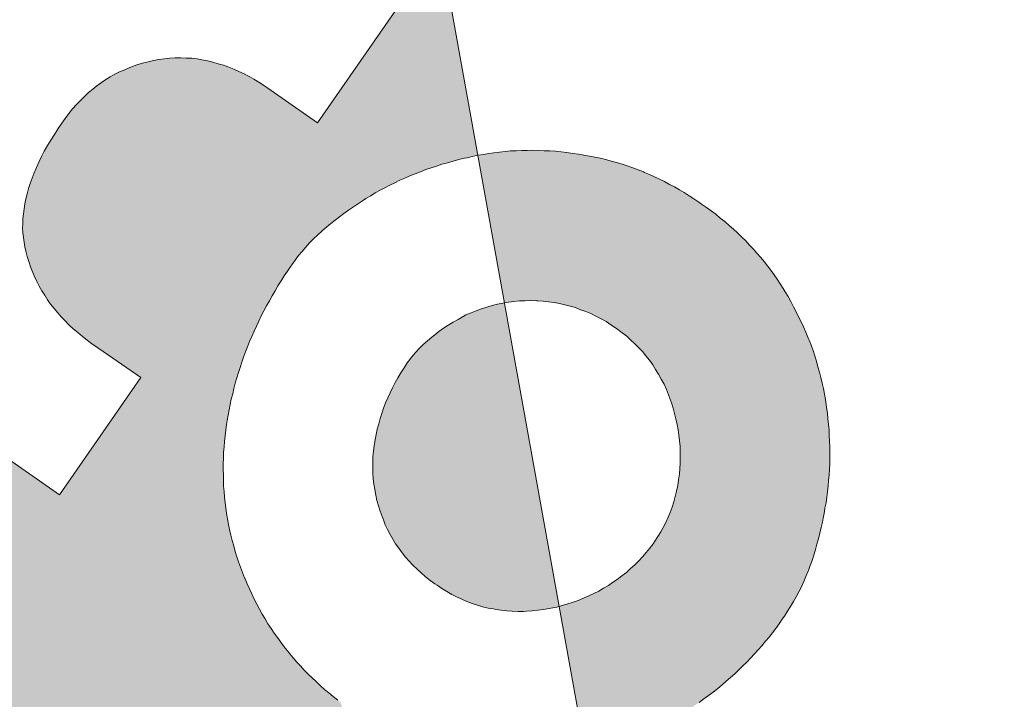
# Model space of a CAD drawing. Units: millimetres. Extents: x -3622844 to 563550, y -2177968 to 2340315.
# Drawn here: x -1239238 to -1239235, y 736100 to 736102 of the extents above; entities that cross this region are included whole.
import ezdxf
from ezdxf.enums import TextEntityAlignment as Align

# ---------------------------------------------------------------- set-up
doc = ezdxf.new("R2010")
doc.units = ezdxf.units.MM
doc.header["$MEASUREMENT"] = 0
doc.layers.add('text', color=4, linetype='Continuous', lineweight=5)
doc.styles.add('avanH', font='VHAVAN_2.TTF')

# ---------------------------------------------------------------- blocks, each defined once
blk = doc.blocks.new('*U31')
at = {"linetype": 'Continuous'}
for points in [[(0, 2000), (1372.67, 591.84), (1446.23, 553.77)], [(1372.67, 591.84), (1372.67, 522.06), (1446.23, 553.77)], [(1446.23, 553.77), (1372.67, 522.06), (1444.36, 551.77)], [(1444.36, 551.77), (1372.67, 522.06), (1442.57, 549.85)], [(1442.57, 549.85), (1372.67, 522.06), (1440.95, 548.22)], [(1440.95, 548.22), (1372.67, 522.06), (1437.96, 544.6)], [(1437.96, 544.6), (1372.67, 522.06), (1436.04, 542.29)], [(1436.04, 542.29), (1372.67, 522.06), (1433.49, 539.2)], [(1433.49, 539.2), (1372.67, 522.06), (1430.92, 535.63)], [(1430.92, 535.63), (1372.67, 522.06), (1429.25, 533.46)], [(1429.25, 533.46), (1372.67, 522.06), (1427.72, 531.15)], [(1427.72, 531.15), (1372.67, 522.06), (1426.18, 528.85)], [(1426.18, 528.85), (1372.67, 522.06), (1424.64, 526.55)], [(1424.64, 526.55), (1372.67, 522.06), (1423.24, 524.24)], [(1329.4, 521.3), (1326.58, 520.78), (1421.2, 520.91)], [(1332.08, 521.55), (1329.4, 521.3), (1421.2, 520.91)], [(1334.77, 521.81), (1332.08, 521.55), (1421.2, 520.91)], [(1337.59, 521.94), (1334.77, 521.81), (1421.2, 520.91)], [(1340.41, 522.06), (1337.59, 521.94), (1421.2, 520.91)], [(1421.2, 520.91), (1372.67, 522.06), (1340.41, 522.06)], [(1423.24, 524.24), (1372.67, 522.06), (1421.2, 520.91)], [(1313.52, 517.2), (1310.96, 516.18), (1418.5, 516.05)], [(1316.08, 518.1), (1313.52, 517.2), (1418.5, 516.05)], [(1318.64, 518.99), (1316.08, 518.1), (1418.5, 516.05)], [(1321.33, 519.63), (1318.64, 518.99), (1418.5, 516.05)], [(1324.02, 520.27), (1321.33, 519.63), (1418.5, 516.05)], [(1326.58, 520.78), (1324.02, 520.27), (1418.5, 516.05)], [(1421.2, 520.91), (1326.58, 520.78), (1418.5, 516.05)], [(1303.92, 512.85), (1301.62, 511.44), (1416.71, 512.46)], [(1416.71, 512.46), (1301.62, 511.44), (1415.43, 510.03)], [(1306.22, 514.13), (1303.92, 512.85), (1416.71, 512.46)], [(1308.4, 515.15), (1306.22, 514.13), (1416.71, 512.46)], [(1310.96, 516.18), (1308.4, 515.15), (1418.5, 516.05)], [(1418.5, 516.05), (1308.4, 515.15), (1416.71, 512.46)], [(1295.09, 506.83), (1293.04, 505.04), (1413.25, 505.17)], [(1297.13, 508.49), (1295.09, 506.83), (1414.4, 507.6)], [(1414.4, 507.6), (1295.09, 506.83), (1413.25, 505.17)], [(1299.31, 510.03), (1297.13, 508.49), (1414.4, 507.6)], [(1301.62, 511.44), (1299.31, 510.03), (1415.43, 510.03)], [(1415.43, 510.03), (1299.31, 510.03), (1414.4, 507.6)], [(1290.99, 503.25), (1289.07, 501.32), (1411.59, 501.07)], [(1293.04, 505.04), (1290.99, 503.25), (1412.74, 503.89)], [(1412.74, 503.89), (1290.99, 503.25), (1411.59, 501.07)], [(1413.25, 505.17), (1293.04, 505.04), (1412.74, 503.89)], [(1287.28, 499.28), (1285.48, 497.1), (1410.56, 498.25)], [(1410.56, 498.25), (1285.48, 497.1), (1409.54, 495.56)], [(1289.07, 501.32), (1287.28, 499.28), (1411.59, 501.07)], [(1411.59, 501.07), (1287.28, 499.28), (1410.56, 498.25)], [(1282.03, 492.62), (1280.71, 490.53), (1407.75, 490.31)], [(1283.69, 494.92), (1282.03, 492.62), (1408.51, 493)], [(1408.51, 493), (1282.03, 492.62), (1407.75, 490.31)], [(1285.48, 497.1), (1283.69, 494.92), (1409.54, 495.56)], [(1409.54, 495.56), (1283.69, 494.92), (1408.51, 493)], [(1280.71, 490.53), (1278.7, 487.24), (1407.75, 490.31)], [(1407.75, 490.31), (1278.7, 487.24), (1406.29, 486.15)], [(1277.42, 485.07), (1276.27, 482.63), (1405.44, 482.76)], [(1405.44, 482.76), (1276.27, 482.63), (1404.8, 480.33)], [(1278.7, 487.24), (1277.42, 485.07), (1406.29, 486.15)], [(1406.29, 486.15), (1277.42, 485.07), (1405.44, 482.76)], [(1274.35, 477.9), (1273.45, 475.34), (1404.03, 477)], [(1404.8, 480.33), (1274.35, 477.9), (1404.67, 479.69)], [(1275.24, 480.33), (1274.35, 477.9), (1404.8, 480.33)], [(1404.67, 479.69), (1274.35, 477.9), (1404.03, 477)], [(1276.27, 482.63), (1275.24, 480.33), (1404.8, 480.33)], [(1273.45, 475.34), (1272.68, 472.78), (1403.39, 474.18)], [(1403.39, 474.18), (1272.68, 472.78), (1403.01, 471.5)], [(1404.03, 477), (1273.45, 475.34), (1403.39, 474.18)], [(1271.91, 470.22), (1271.4, 467.53), (1402.62, 468.81)], [(1402.62, 468.81), (1271.4, 467.53), (1402.37, 465.99)], [(1272.68, 472.78), (1271.91, 470.22), (1403.01, 471.5)], [(1403.01, 471.5), (1271.91, 470.22), (1402.62, 468.81)], [(1270.89, 464.84), (1270.38, 462.02), (1401.98, 461.96)], [(1271.4, 467.53), (1270.89, 464.84), (1402.37, 465.99)], [(1402.37, 465.99), (1270.89, 464.84), (1401.98, 461.96)], [(1270.12, 459.21), (1269.87, 456.26), (1401.98, 457.8)], [(1270.38, 462.02), (1270.12, 459.21), (1401.98, 461.96)], [(1401.98, 461.96), (1270.12, 459.21), (1401.98, 457.8)], [(1269.87, 456.26), (1269.74, 453.32), (1401.98, 453.96)], [(1401.98, 453.96), (1269.74, 453.32), (1401.98, 451.14)], [(1401.98, 457.8), (1269.87, 456.26), (1401.98, 456.9)], [(1401.98, 456.9), (1269.87, 456.26), (1401.98, 453.96)], [(1269.74, 453.32), (1269.74, 450.5), (1401.98, 451.14)], [(1401.98, 451.14), (1269.74, 450.5), (1402.11, 448.2)], [(1269.74, 450.5), (1269.74, 447.17), (1402.11, 448.2)], [(1402.11, 448.2), (1269.74, 447.17), (1402.24, 445.38)], [(1269.74, 447.17), (1269.87, 443.84), (1402.24, 445.38)], [(1402.24, 445.38), (1269.87, 443.84), (1402.5, 442.56)], [(1269.87, 443.84), (1269.99, 440.51), (1402.5, 442.56)], [(1402.5, 442.56), (1269.99, 440.51), (1402.75, 439.75)], [(1269.99, 440.51), (1270.25, 437.44), (1402.75, 439.75)], [(1402.75, 439.75), (1270.25, 437.44), (1403.01, 436.93)], [(1270.25, 437.44), (1270.51, 434.24), (1403.01, 436.93)], [(1403.01, 436.93), (1270.51, 434.24), (1403.27, 434.11)], [(1270.51, 434.24), (1270.89, 431.3), (1403.27, 434.11)], [(1403.27, 434.11), (1270.89, 431.3), (1403.63, 430.14)], [(1270.89, 431.3), (1271.4, 428.35), (1403.63, 430.14)], [(1403.63, 430.14), (1271.4, 428.35), (1404.42, 425.79)], [(1271.4, 428.35), (1271.91, 425.54), (1404.42, 425.79)], [(1404.42, 425.79), (1271.91, 425.54), (1404.8, 423.1)], [(1271.91, 425.54), (1272.43, 422.72), (1404.8, 423.1)], [(1404.8, 423.1), (1272.43, 422.72), (1405.31, 420.41)], [(1272.43, 422.72), (1273.07, 420.03), (1405.31, 420.41)], [(1405.31, 420.41), (1273.07, 420.03), (1405.83, 417.73)], [(1273.07, 420.03), (1273.83, 417.34), (1405.83, 417.73)], [(1405.83, 417.73), (1273.83, 417.34), (1406.44, 414.5)], [(1273.83, 417.34), (1274.6, 414.78), (1406.44, 414.5)], [(1274.6, 414.78), (1275.5, 412.35), (1406.44, 414.5)], [(1406.44, 414.5), (1275.5, 412.35), (1407.62, 409.79)], [(1275.5, 412.35), (1276.39, 409.92), (1407.62, 409.79)], [(1276.39, 409.92), (1277.42, 407.61), (1407.62, 409.79)], [(1407.62, 409.79), (1277.42, 407.61), (1408.26, 407.1)], [(1277.42, 407.61), (1278.44, 405.44), (1408.26, 407.1)], [(1408.26, 407.1), (1278.44, 405.44), (1409.03, 404.54)], [(1278.44, 405.44), (1279.6, 403.26), (1409.03, 404.54)], [(1409.03, 404.54), (1279.6, 403.26), (1409.79, 401.98)], [(1279.6, 403.26), (1280.75, 401.21), (1409.79, 401.98)], [(1409.79, 401.98), (1280.75, 401.21), (1410.56, 399.42)], [(1280.75, 401.21), (1282.03, 399.16), (1410.56, 399.42)], [(1410.56, 399.42), (1282.03, 399.16), (1411.46, 396.86)], [(1282.03, 399.16), (1283.31, 397.24), (1411.46, 396.86)], [(1283.31, 397.24), (1284.72, 395.45), (1411.46, 396.86)], [(1411.46, 396.86), (1284.72, 395.45), (1412.68, 392.8)], [(1284.72, 395.45), (1286.25, 393.66), (1412.68, 392.8)], [(1286.25, 393.66), (1289.33, 390.33), (1412.68, 392.8)], [(1412.68, 392.8), (1289.33, 390.33), (1414.15, 389.31)], [(1289.33, 390.33), (1290.99, 388.79), (1414.15, 389.31)], [(1414.15, 389.31), (1290.99, 388.79), (1415.41, 385.71)], [(1290.99, 388.79), (1293.04, 387.13), (1415.41, 385.71)], [(1293.04, 387.13), (1295.09, 385.46), (1415.41, 385.71)], [(1415.41, 385.71), (1295.09, 385.46), (1417.22, 381.88)], [(1295.09, 385.46), (1297.26, 383.93), (1417.22, 381.88)], [(1297.26, 383.93), (1299.44, 382.39), (1417.22, 381.88)], [(1299.44, 382.39), (1301.62, 381.11), (1417.22, 381.88)], [(1417.22, 381.88), (1301.62, 381.11), (1418.24, 379.45)], [(1301.62, 381.11), (1303.92, 379.7), (1418.24, 379.45)], [(1303.92, 379.7), (1306.22, 378.55), (1418.24, 379.45)], [(1418.24, 379.45), (1306.22, 378.55), (1419.82, 376.12)], [(1306.22, 378.55), (1308.53, 377.4), (1419.82, 376.12)], [(1308.53, 377.4), (1310.96, 376.37), (1419.82, 376.12)], [(1310.96, 376.37), (1313.39, 375.35), (1419.82, 376.12)], [(1419.82, 376.12), (1313.39, 375.35), (1421.57, 372.79)], [(1313.39, 375.35), (1315.83, 374.45), (1421.57, 372.79)], [(1315.83, 374.45), (1318.39, 373.69), (1421.57, 372.79)], [(1318.39, 373.69), (1321.07, 372.92), (1421.57, 372.79)], [(1321.07, 372.92), (1323.64, 372.28), (1421.57, 372.79)], [(1421.57, 372.79), (1323.64, 372.28), (1423.78, 368.37)], [(1323.64, 372.28), (1326.32, 371.77), (1423.78, 368.37)], [(1326.32, 371.77), (1329.14, 371.25), (1372.67, 370.1)], [(1326.32, 371.77), (1372.67, 370.1), (1423.78, 368.37)], [(1329.14, 371.25), (1331.83, 370.87), (1372.67, 370.1)], [(1331.83, 370.87), (1334.64, 370.61), (1372.67, 370.1)], [(1334.64, 370.61), (1337.59, 370.36), (1372.67, 370.1)], [(1337.59, 370.36), (1340.53, 370.23), (1372.67, 370.1)], [(1340.53, 370.23), (1343.48, 370.1), (1344.5, 370.1)], [(1340.53, 370.23), (1344.5, 370.1), (1372.67, 370.1)], [(1372.67, 370.1), (1372.67, 300.2), (1423.78, 368.37)], [(1423.78, 368.37), (1372.67, 300.2), (1425.54, 365.49)], [(1425.54, 365.49), (1372.67, 300.2), (1426.95, 363.06)], [(1426.95, 363.06), (1372.67, 300.2), (1428.49, 360.76)], [(1428.49, 360.76), (1372.67, 300.2), (1430.79, 356.98)], [(1430.79, 356.98), (1372.67, 300.2), (1433.09, 353.97)], [(1433.09, 353.97), (1372.67, 300.2), (1434.63, 351.79)], [(1434.63, 351.79), (1372.67, 300.2), (1436.59, 349.23)], [(1436.59, 349.23), (1372.67, 300.2), (1440.65, 344.31)], [(1440.65, 344.31), (1372.67, 300.2), (1443.34, 341.42)], [(1443.34, 341.42), (1372.67, 300.2), (1445.13, 339.38)], [(1445.13, 339.38), (1372.67, 300.2), (1447.05, 337.46)], [(1447.05, 337.46), (1372.67, 300.2), (1448.97, 335.54)], [(1448.97, 335.54), (1372.67, 300.2), (1450.89, 333.74)], [(1450.89, 333.74), (1372.67, 300.2), (1453.96, 330.86)], [(1453.96, 330.86), (1372.67, 300.2), (1457.03, 328.37)], [(1457.03, 328.37), (1372.67, 300.2), (1459.21, 326.57)], [(1459.21, 326.57), (1372.67, 300.2), (1461.39, 324.91)], [(1461.39, 324.91), (1372.67, 300.2), (1463.56, 323.25)], [(1463.56, 323.25), (1372.67, 300.2), (1465.74, 321.71)], [(1465.74, 321.71), (1372.67, 300.2), (1468.04, 320.04)], [(1468.04, 320.04), (1372.67, 300.2), (1471.58, 317.69)], [(1471.58, 317.69), (1372.67, 300.2), (1475.47, 315.44)], [(1475.47, 315.44), (1372.67, 300.2), (1479.5, 312.97)], [(1479.5, 312.97), (1372.67, 300.2), (1482.77, 311.34)], [(1482.77, 311.34), (1372.67, 300.2), (1485.95, 309.66)], [(1485.95, 309.66), (1372.67, 300.2), (1490.19, 307.75)], [(1490.19, 307.75), (1372.67, 300.2), (1492.62, 306.6)], [(1492.62, 306.6), (1372.67, 300.2), (1495.19, 305.58)], [(1495.19, 305.58), (1372.67, 300.2), (1497.75, 304.55)], [(1497.75, 304.55), (1372.67, 300.2), (1500.31, 303.66)], [(630.68, 299.99), (626.82, 297.49), (1512.34, 299.95)], [(1512.34, 299.95), (626.82, 297.49), (1514.9, 299.18)], [(986.81, 300.2), (630.68, 299.99), (1512.34, 299.95)], [(1512.34, 299.95), (1069.38, 300.2), (986.81, 300.2)], [(1512.34, 299.95), (1072.07, 300.2), (1069.38, 300.2)], [(1329.27, 300.2), (1072.07, 300.2), (1512.34, 299.95)], [(1512.34, 299.95), (1332.08, 300.2), (1329.27, 300.2)], [(1512.34, 299.95), (1372.67, 300.2), (1332.08, 300.2)], [(1500.31, 303.66), (1372.67, 300.2), (1504.66, 302.13)], [(1504.66, 302.13), (1372.67, 300.2), (1508.12, 301.1)], [(1508.12, 301.1), (1372.67, 300.2), (1509.78, 300.59)], [(1509.78, 300.59), (1372.67, 300.2), (1512.34, 299.95)], [(621.36, 295.06), (616.94, 293.96), (2000, 0)], [(626.82, 297.49), (621.36, 295.06), (1525.53, 297.13)], [(1525.53, 297.13), (621.36, 295.06), (1528.21, 296.74)], [(1528.21, 296.74), (621.36, 295.06), (1530.9, 296.36)], [(1530.9, 296.36), (621.36, 295.06), (1535.19, 295.78)], [(1535.19, 295.78), (621.36, 295.06), (1539.22, 295.59)], [(1539.22, 295.59), (621.36, 295.06), (1543.64, 295.21)], [(1543.64, 295.21), (621.36, 295.06), (2000, 0)], [(1514.9, 299.18), (626.82, 297.49), (1517.46, 298.67)], [(1517.46, 298.67), (626.82, 297.49), (1521.49, 297.71)], [(1521.49, 297.71), (626.82, 297.49), (1525.53, 297.13)], [(610.41, 293.34), (0, 0), (2000, 0)], [(616.94, 293.96), (610.41, 293.34), (2000, 0)]]:
    blk.add_solid(points, dxfattribs=at)
blk = doc.blocks.new('*U29')
at = {"linetype": 'Continuous'}
for points in [[(1493.9, 497.36), (1492.24, 495.18), (1605.03, 394.97)], [(1495.83, 499.4), (1493.9, 497.36), (1605.03, 394.97)], [(1497.62, 501.32), (1495.83, 499.4), (1605.03, 394.97)], [(1498.16, 501.84), (1497.62, 501.32), (1605.03, 394.97)], [(1490.58, 493), (1489.04, 490.83), (1605.03, 394.97)], [(1492.24, 495.18), (1490.58, 493), (1605.03, 394.97)], [(1487.5, 488.52), (1486.1, 486.22), (1605.03, 394.97)], [(1489.04, 490.83), (1487.5, 488.52), (1605.03, 394.97)], [(1485.46, 484.81), (1484.18, 482.25), (1605.03, 394.97)], [(1486.1, 486.22), (1485.46, 484.81), (1605.03, 394.97)], [(1482.89, 479.69), (1481.74, 477.13), (1605.03, 394.97)], [(1484.18, 482.25), (1482.89, 479.69), (1605.03, 394.97)], [(1480.72, 474.57), (1479.82, 472.01), (1605.03, 394.97)], [(1481.74, 477.13), (1480.72, 474.57), (1605.03, 394.97)], [(1479.05, 469.45), (1478.54, 467.78), (1605.03, 394.97)], [(1479.82, 472.01), (1479.05, 469.45), (1605.03, 394.97)], [(1477.77, 465.09), (1477.13, 462.41), (1605.03, 394.97)], [(1478.54, 467.78), (1477.77, 465.09), (1605.03, 394.97)], [(1476.62, 459.72), (1476.24, 456.9), (1605.03, 394.97)], [(1477.13, 462.41), (1476.62, 459.72), (1605.03, 394.97)], [(1475.98, 454.21), (1475.85, 451.52), (1605.03, 394.97)], [(1476.24, 456.9), (1475.98, 454.21), (1605.03, 394.97)], [(1475.85, 451.52), (1475.85, 450.5), (1605.03, 394.97)], [(1475.85, 450.5), (1475.85, 447.68), (1605.03, 394.97)], [(1475.85, 447.68), (1475.98, 444.74), (1605.03, 394.97)], [(1475.98, 444.74), (1476.24, 441.92), (1605.03, 394.97)], [(1476.24, 441.92), (1476.49, 439.23), (1605.03, 394.97)], [(1476.49, 439.23), (1476.88, 436.42), (1605.03, 394.97)], [(1476.88, 436.42), (1477.26, 433.73), (1605.03, 394.97)], [(1477.26, 433.73), (1477.77, 431.04), (1605.03, 394.97)], [(1477.77, 431.04), (1478.29, 428.35), (1605.03, 394.97)], [(1478.29, 428.35), (1478.93, 425.66), (1605.03, 394.97)], [(1478.93, 425.66), (1479.69, 423.1), (1605.03, 394.97)], [(1479.69, 423.1), (1480.46, 420.54), (1605.03, 394.97)], [(1480.46, 420.54), (1481.36, 417.98), (1605.03, 394.97)], [(1481.36, 417.98), (1482.25, 415.42), (1605.03, 394.97)], [(1482.25, 415.42), (1483.28, 412.99), (1605.03, 394.97)], [(1483.28, 412.99), (1484.43, 410.56), (1605.03, 394.97)], [(1484.43, 410.56), (1485.58, 408), (1605.03, 394.97)], [(1485.58, 408), (1486.86, 405.56), (1605.03, 394.97)], [(1486.86, 405.56), (1488.14, 403.26), (1605.03, 394.97)], [(1488.14, 403.26), (1489.68, 400.96), (1605.03, 394.97)], [(1489.68, 400.96), (1491.22, 398.65), (1605.03, 394.97)], [(1491.22, 398.65), (1492.75, 396.47), (1605.03, 394.97)], [(1492.75, 396.47), (1494.42, 394.43), (1605.03, 394.97)], [(1605.03, 394.97), (1494.42, 394.43), (1604.26, 394.04)], [(1494.42, 394.43), (1496.21, 392.38), (1604.26, 394.04)], [(1604.26, 394.04), (1496.21, 392.38), (1603.49, 393.27)], [(1603.49, 393.27), (1496.21, 392.38), (1601.57, 391.23)], [(1496.21, 392.38), (1498.13, 390.46), (1601.57, 391.23)], [(1601.57, 391.23), (1498.13, 390.46), (1599.52, 389.31)], [(1498.13, 390.46), (1500.05, 388.54), (1599.52, 389.31)], [(1599.52, 389.31), (1500.05, 388.54), (1597.48, 387.38)], [(1500.05, 388.54), (1502.1, 386.62), (1597.48, 387.38)], [(1597.48, 387.38), (1502.1, 386.62), (1595.43, 385.59)], [(1502.1, 386.62), (1504.15, 384.95), (1595.43, 385.59)], [(1595.43, 385.59), (1504.15, 384.95), (1593.25, 383.93)], [(1504.15, 384.95), (1506.32, 383.16), (1593.25, 383.93)], [(1593.25, 383.93), (1506.32, 383.16), (1592.1, 383.03)], [(1506.32, 383.16), (1508.63, 381.62), (1592.1, 383.03)], [(1592.1, 383.03), (1508.63, 381.62), (1589.92, 381.5)], [(1508.63, 381.62), (1510.04, 380.73), (1589.92, 381.5)], [(1589.92, 381.5), (1510.04, 380.73), (1587.49, 379.96)], [(1510.04, 380.73), (1512.21, 379.19), (1587.49, 379.96)], [(1587.49, 379.96), (1512.21, 379.19), (1585.18, 378.55)], [(1512.21, 379.19), (1514.52, 377.91), (1585.18, 378.55)], [(1585.18, 378.55), (1514.52, 377.91), (1582.75, 377.27)], [(1514.52, 377.91), (1516.95, 376.63), (1582.75, 377.27)], [(1582.75, 377.27), (1516.95, 376.63), (1580.32, 375.99)], [(1516.95, 376.63), (1519.25, 375.48), (1580.32, 375.99)], [(1580.32, 375.99), (1519.25, 375.48), (1579.3, 375.61)], [(1579.3, 375.61), (1519.25, 375.48), (1576.86, 374.45)], [(1519.25, 375.48), (1521.69, 374.45), (1576.86, 374.45)], [(1521.69, 374.45), (1524.25, 373.56), (1576.86, 374.45)], [(1576.86, 374.45), (1524.25, 373.56), (1574.3, 373.43)], [(1524.25, 373.56), (1526.81, 372.66), (1574.3, 373.43)], [(1574.3, 373.43), (1526.81, 372.66), (1571.74, 372.66)], [(1526.81, 372.66), (1529.37, 371.89), (1569.18, 371.89)], [(1571.74, 372.66), (1526.81, 372.66), (1569.18, 371.89)], [(1529.37, 371.89), (1531.93, 371.25), (1569.18, 371.89)], [(1569.18, 371.89), (1531.93, 371.25), (1566.49, 371.13)], [(1531.93, 371.25), (1534.62, 370.74), (1566.49, 371.13)], [(1566.49, 371.13), (1534.62, 370.74), (1563.81, 370.61)], [(1534.62, 370.74), (1537.43, 370.23), (1563.81, 370.61)], [(1563.81, 370.61), (1537.43, 370.23), (1561.12, 370.1)], [(1537.43, 370.23), (1540.12, 369.85), (1561.12, 370.1)], [(1561.12, 370.1), (1540.12, 369.85), (1558.43, 369.72)], [(1540.12, 369.85), (1542.94, 369.59), (1558.43, 369.72)], [(1558.43, 369.72), (1542.94, 369.59), (1555.61, 369.46)], [(1542.94, 369.59), (1545.75, 369.33), (1555.61, 369.46)], [(1555.61, 369.46), (1545.75, 369.33), (1548.7, 369.33)], [(1555.61, 369.46), (1548.7, 369.33), (1549.98, 369.33)], [(1555.61, 369.46), (1549.98, 369.33), (1552.8, 369.33)]]:
    blk.add_solid(points, dxfattribs=at)
blk = doc.blocks.new('*U30')
at = {"linetype": 'Continuous'}
for points in [[(1520.79, 594.01), (1518.23, 593.53), (1580.7, 593.63)], [(1523.35, 594.53), (1520.79, 594.01), (1578.02, 594.27)], [(1578.02, 594.27), (1520.79, 594.01), (1580.7, 593.63)], [(1526.04, 595.04), (1523.35, 594.53), (1575.33, 594.65)], [(1575.33, 594.65), (1523.35, 594.53), (1578.02, 594.27)], [(1528.73, 595.42), (1526.04, 595.04), (1572.51, 595.17)], [(1572.51, 595.17), (1526.04, 595.04), (1575.33, 594.65)], [(1531.54, 595.68), (1528.73, 595.42), (1569.82, 595.55)], [(1569.82, 595.55), (1528.73, 595.42), (1572.51, 595.17)], [(1534.23, 596.06), (1531.54, 595.68), (1567.01, 595.81)], [(1567.01, 595.81), (1531.54, 595.68), (1569.82, 595.55)], [(1561.37, 596.32), (1534.23, 596.06), (1564.19, 596.19)], [(1537.05, 596.32), (1534.23, 596.06), (1561.37, 596.32)], [(1564.19, 596.19), (1534.23, 596.06), (1567.01, 595.81)], [(1539.74, 596.45), (1537.05, 596.32), (1561.37, 596.32)], [(1558.56, 596.57), (1539.74, 596.45), (1561.37, 596.32)], [(1542.55, 596.57), (1539.74, 596.45), (1558.56, 596.57)], [(1542.55, 596.57), (1555.74, 596.7), (1552.92, 596.7)], [(1542.55, 596.57), (1552.92, 596.7), (1549.98, 596.7)], [(1542.55, 596.57), (1549.98, 596.7), (1548.31, 596.7)], [(1542.55, 596.57), (1548.31, 596.7), (1545.37, 596.7)], [(1555.74, 596.7), (1542.55, 596.57), (1558.56, 596.57)], [(1504.15, 589.66), (1501.59, 588.76), (1596.32, 589.4)], [(1596.32, 589.4), (1501.59, 588.76), (1598.88, 588.51)], [(1506.84, 590.56), (1504.15, 589.66), (1593.76, 590.3)], [(1593.76, 590.3), (1504.15, 589.66), (1596.32, 589.4)], [(1509.4, 591.32), (1506.84, 590.56), (1591.2, 591.07)], [(1591.2, 591.07), (1506.84, 590.56), (1593.76, 590.3)], [(1512.08, 592.09), (1509.4, 591.32), (1588.51, 591.84)], [(1588.51, 591.84), (1509.4, 591.32), (1591.2, 591.07)], [(1514.9, 592.73), (1512.08, 592.09), (1585.95, 592.48)], [(1585.95, 592.48), (1512.08, 592.09), (1588.51, 591.84)], [(1518.23, 593.53), (1514.9, 592.73), (1583.26, 593.12)], [(1583.26, 593.12), (1514.9, 592.73), (1585.95, 592.48)], [(1580.7, 593.63), (1518.23, 593.53), (1583.26, 593.12)], [(1491.34, 584.67), (1488.91, 583.52), (1610.66, 583.64)], [(1493.9, 585.82), (1491.34, 584.67), (1606.31, 585.56)], [(1606.31, 585.56), (1491.34, 584.67), (1608.1, 584.8)], [(1608.1, 584.8), (1491.34, 584.67), (1610.66, 583.64)], [(1496.34, 586.84), (1493.9, 585.82), (1603.88, 586.59)], [(1603.88, 586.59), (1493.9, 585.82), (1606.31, 585.56)], [(1498.9, 587.87), (1496.34, 586.84), (1601.32, 587.61)], [(1601.32, 587.61), (1496.34, 586.84), (1603.88, 586.59)], [(1501.59, 588.76), (1498.9, 587.87), (1598.88, 588.51)], [(1598.88, 588.51), (1498.9, 587.87), (1601.32, 587.61)], [(1618.09, 579.8), (1478.8, 578.52), (1620.52, 578.52)], [(1481.36, 579.8), (1478.8, 578.52), (1618.09, 579.8)], [(1483.92, 581.08), (1481.36, 579.8), (1618.09, 579.8)], [(1486.48, 582.36), (1483.92, 581.08), (1615.65, 581.08)], [(1615.65, 581.08), (1483.92, 581.08), (1618.09, 579.8)], [(1488.91, 583.52), (1486.48, 582.36), (1613.09, 582.36)], [(1613.09, 582.36), (1486.48, 582.36), (1615.65, 581.08)], [(1610.66, 583.64), (1488.91, 583.52), (1613.09, 582.36)], [(1474.06, 575.71), (1471.63, 574.17), (1627.69, 574.3)], [(1476.37, 577.11), (1474.06, 575.71), (1625.26, 575.83)], [(1625.26, 575.83), (1474.06, 575.71), (1627.69, 574.3)], [(1478.8, 578.52), (1476.37, 577.11), (1622.95, 577.11)], [(1622.95, 577.11), (1476.37, 577.11), (1625.26, 575.83)], [(1620.52, 578.52), (1478.8, 578.52), (1622.95, 577.11)], [(1464.72, 569.56), (1462.54, 568.02), (1635.75, 568.92)], [(1467.02, 571.23), (1464.72, 569.56), (1633.45, 570.58)], [(1633.45, 570.58), (1464.72, 569.56), (1635.75, 568.92)], [(1469.32, 572.63), (1467.02, 571.23), (1632.3, 571.35)], [(1632.3, 571.35), (1467.02, 571.23), (1633.45, 570.58)], [(1471.63, 574.17), (1469.32, 572.63), (1629.99, 572.89)], [(1629.99, 572.89), (1469.32, 572.63), (1632.3, 571.35)], [(1627.69, 574.3), (1471.63, 574.17), (1629.99, 572.89)], [(1460.36, 566.36), (1458.19, 564.7), (1640.11, 565.59)], [(1640.11, 565.59), (1458.19, 564.7), (1642.28, 563.8)], [(1462.54, 568.02), (1460.36, 566.36), (1637.93, 567.26)], [(1637.93, 567.26), (1460.36, 566.36), (1640.11, 565.59)], [(1635.75, 568.92), (1462.54, 568.02), (1637.93, 567.26)], [(1454.09, 561.11), (1452.04, 559.32), (1646.51, 560.22)], [(1646.51, 560.22), (1452.04, 559.32), (1648.56, 558.42)], [(1456.14, 562.9), (1454.09, 561.11), (1644.46, 562.01)], [(1644.46, 562.01), (1454.09, 561.11), (1646.51, 560.22)], [(1458.19, 564.7), (1456.14, 562.9), (1642.28, 563.8)], [(1642.28, 563.8), (1456.14, 562.9), (1644.46, 562.01)], [(1448.2, 555.73), (1446.28, 553.81), (1652.52, 554.58)], [(1450.12, 557.53), (1448.2, 555.73), (1650.6, 556.5)], [(1650.6, 556.5), (1448.2, 555.73), (1652.52, 554.58)], [(1452.04, 559.32), (1450.12, 557.53), (1648.56, 558.42)], [(1648.56, 558.42), (1450.12, 557.53), (1650.6, 556.5)], [(1446.28, 553.81), (1446.23, 553.77), (1654.45, 552.66)], [(1446.23, 553.77), (1528.09, 519.76), (1654.45, 552.66)], [(1446.23, 553.77), (1525.53, 518.86), (1528.09, 519.76)], [(1446.23, 553.77), (1523.09, 517.97), (1525.53, 518.86)], [(1446.23, 553.77), (1520.53, 516.94), (1523.09, 517.97)], [(1446.23, 553.77), (1518.1, 515.92), (1520.53, 516.94)], [(1446.23, 553.77), (1515.67, 514.64), (1518.1, 515.92)], [(1446.23, 553.77), (1513.36, 513.36), (1515.67, 514.64)], [(1446.23, 553.77), (1510.55, 511.69), (1513.36, 513.36)], [(1446.23, 553.77), (1508.24, 510.16), (1510.55, 511.69)], [(1446.23, 553.77), (1505.94, 508.49), (1508.24, 510.16)], [(1446.23, 553.77), (1503.76, 506.83), (1505.94, 508.49)], [(1446.23, 553.77), (1501.59, 505.04), (1503.76, 506.83)], [(1446.23, 553.77), (1499.67, 503.25), (1501.59, 505.04)], [(1446.23, 553.77), (1498.16, 501.84), (1499.67, 503.25)], [(1652.52, 554.58), (1446.28, 553.81), (1654.45, 552.66)], [(1654.45, 552.66), (1528.09, 519.76), (1655.21, 551.89)], [(1655.21, 551.89), (1528.09, 519.76), (1533.34, 521.04)], [(1655.21, 551.89), (1533.34, 521.04), (1536.02, 521.68)], [(1655.21, 551.89), (1536.02, 521.68), (1657.13, 549.85)], [(1657.13, 549.85), (1536.02, 521.68), (1659.05, 547.8)], [(1659.05, 547.8), (1536.02, 521.68), (1660.85, 545.62)], [(1660.85, 545.62), (1536.02, 521.68), (1662.64, 543.44)], [(1662.64, 543.44), (1536.02, 521.68), (1664.43, 541.4)], [(1664.43, 541.4), (1536.02, 521.68), (1538.71, 522.06)], [(1664.43, 541.4), (1538.71, 522.06), (1541.53, 522.45)], [(1664.43, 541.4), (1541.53, 522.45), (1666.1, 539.22)], [(1666.1, 539.22), (1541.53, 522.45), (1667.76, 537.04)], [(1667.76, 537.04), (1541.53, 522.45), (1669.42, 534.74)], [(1669.42, 534.74), (1541.53, 522.45), (1544.35, 522.7)], [(1669.42, 534.74), (1544.35, 522.7), (1671.09, 532.56)], [(1671.09, 532.56), (1544.35, 522.7), (1672.62, 530.26)], [(1672.62, 530.26), (1544.35, 522.7), (1547.16, 522.83)], [(1672.62, 530.26), (1547.16, 522.83), (1674.16, 527.95)], [(1674.16, 527.95), (1547.16, 522.83), (1675.57, 525.65)], [(1675.57, 525.65), (1547.16, 522.83), (1676.98, 523.34)], [(1676.98, 523.34), (1547.16, 522.83), (1549.98, 522.83)], [(1676.98, 523.34), (1549.98, 522.83), (1551.26, 522.83)], [(1676.98, 523.34), (1551.26, 522.83), (1678.39, 520.91)], [(1551.26, 522.83), (1553.95, 522.7), (1678.39, 520.91)], [(1553.95, 522.7), (1556.76, 522.58), (1678.39, 520.91)], [(1556.76, 522.58), (1559.45, 522.19), (1678.39, 520.91)], [(1559.45, 522.19), (1562.14, 521.81), (1678.39, 520.91)], [(1562.14, 521.81), (1564.83, 521.3), (1678.39, 520.91)], [(1564.83, 521.3), (1567.39, 520.78), (1678.39, 520.91)], [(1533.34, 521.04), (1528.09, 519.76), (1530.78, 520.4)], [(1678.39, 520.91), (1567.39, 520.78), (1679.67, 518.61)], [(1567.39, 520.78), (1569.95, 520.02), (1679.67, 518.61)], [(1569.95, 520.02), (1572.64, 519.25), (1679.67, 518.61)], [(1572.64, 519.25), (1575.2, 518.35), (1679.67, 518.61)], [(1679.67, 518.61), (1575.2, 518.35), (1681.07, 516.18)], [(1575.2, 518.35), (1577.63, 517.33), (1681.07, 516.18)], [(1577.63, 517.33), (1580.19, 516.18), (1681.07, 516.18)], [(1513.36, 513.36), (1510.55, 511.69), (1511.06, 511.95)], [(1580.19, 516.18), (1582.62, 515.02), (1682.23, 513.74)], [(1681.07, 516.18), (1580.19, 516.18), (1682.23, 513.74)], [(1582.62, 515.02), (1585.18, 513.74), (1682.23, 513.74)], [(1585.18, 513.74), (1587.62, 512.33), (1682.23, 513.74)], [(1682.23, 513.74), (1587.62, 512.33), (1683.51, 511.31)], [(1587.62, 512.33), (1588.77, 511.44), (1683.51, 511.31)], [(1588.77, 511.44), (1591.07, 509.9), (1683.51, 511.31)], [(1683.51, 511.31), (1591.07, 509.9), (1684.66, 508.75)], [(1591.07, 509.9), (1593.38, 508.37), (1684.66, 508.75)], [(1684.66, 508.75), (1593.38, 508.37), (1685.81, 506.32)], [(1593.38, 508.37), (1595.55, 506.7), (1685.81, 506.32)], [(1595.55, 506.7), (1597.6, 504.91), (1685.81, 506.32)], [(1685.81, 506.32), (1597.6, 504.91), (1686.32, 505.17)], [(1686.32, 505.17), (1597.6, 504.91), (1687.47, 502.48)], [(1597.6, 504.91), (1599.65, 503.12), (1687.47, 502.48)], [(1599.65, 503.12), (1601.7, 501.2), (1687.47, 502.48)], [(1687.47, 502.48), (1601.7, 501.2), (1688.5, 499.92)], [(1601.7, 501.2), (1603.62, 499.28), (1688.5, 499.92)], [(1688.5, 499.92), (1603.62, 499.28), (1689.52, 497.23)], [(1603.62, 499.28), (1605.41, 497.36), (1689.52, 497.23)], [(1605.41, 497.36), (1607.2, 495.31), (1689.52, 497.23)], [(1689.52, 497.23), (1607.2, 495.31), (1690.55, 494.67)], [(1607.2, 495.31), (1609, 493.13), (1690.55, 494.67)], [(1690.55, 494.67), (1609, 493.13), (1691.44, 491.98)], [(1609, 493.13), (1610.66, 490.95), (1691.44, 491.98)], [(1691.44, 491.98), (1610.66, 490.95), (1692.34, 489.42)], [(1610.66, 490.95), (1612.2, 488.78), (1692.34, 489.42)], [(1692.34, 489.42), (1612.2, 488.78), (1693.24, 486.73)], [(1612.2, 488.78), (1613.73, 486.47), (1693.24, 486.73)], [(1693.24, 486.73), (1613.73, 486.47), (1694, 484.17)], [(1613.73, 486.47), (1615.14, 484.04), (1694, 484.17)], [(1694, 484.17), (1615.14, 484.04), (1694.64, 481.61)], [(1615.14, 484.04), (1616.42, 481.87), (1694.64, 481.61)], [(1616.42, 481.87), (1617.7, 479.3), (1694.64, 481.61)], [(1694.64, 481.61), (1617.7, 479.3), (1695.41, 479.05)], [(1617.7, 479.3), (1618.98, 476.74), (1695.41, 479.05)], [(1695.41, 479.05), (1618.98, 476.74), (1695.41, 478.79)], [(1695.41, 478.79), (1618.98, 476.74), (1696.05, 475.98)], [(1618.98, 476.74), (1620.14, 474.18), (1696.05, 475.98)], [(1696.05, 475.98), (1620.14, 474.18), (1696.56, 473.29)], [(1620.14, 474.18), (1621.03, 471.62), (1696.56, 473.29)], [(1696.56, 473.29), (1621.03, 471.62), (1697.08, 470.6)], [(1621.03, 471.62), (1621.93, 469.06), (1697.08, 470.6)], [(1697.08, 470.6), (1621.93, 469.06), (1697.46, 467.78)], [(1621.93, 469.06), (1622.82, 466.5), (1697.46, 467.78)], [(1697.46, 467.78), (1622.82, 466.5), (1697.72, 465.09)], [(1622.82, 466.5), (1623.46, 463.81), (1697.72, 465.09)], [(1697.72, 465.09), (1623.46, 463.81), (1697.97, 462.41)], [(1623.46, 463.81), (1623.98, 461.25), (1697.97, 462.41)], [(1697.97, 462.41), (1623.98, 461.25), (1698.23, 459.59)], [(1623.98, 461.25), (1624.49, 458.57), (1698.23, 459.59)], [(1698.23, 459.59), (1624.49, 458.57), (1698.36, 456.9)], [(1624.49, 458.57), (1624.87, 455.88), (1698.36, 456.9)], [(1698.36, 456.9), (1624.87, 455.88), (1698.48, 454.08)], [(1624.87, 455.88), (1625.13, 453.32), (1698.48, 454.08)], [(1698.48, 454.08), (1625.13, 453.32), (1698.48, 452.16)], [(1625.13, 453.32), (1625.26, 450.63), (1698.48, 452.16)], [(1698.48, 452.16), (1625.26, 450.63), (1698.48, 449.48)], [(1625.26, 450.63), (1625.38, 447.94), (1698.48, 449.48)], [(1698.48, 449.48), (1625.38, 447.94), (1698.36, 446.66)], [(1625.38, 446.4), (1625.26, 443.59), (1698.23, 443.97)], [(1625.38, 447.94), (1625.38, 446.4), (1698.36, 446.66)], [(1698.36, 446.66), (1625.38, 446.4), (1698.23, 443.97)], [(1625, 440.9), (1624.74, 438.21), (1697.84, 438.59)], [(1625.26, 443.59), (1625, 440.9), (1698.1, 441.28)], [(1698.1, 441.28), (1625, 440.9), (1697.84, 438.59)], [(1698.23, 443.97), (1625.26, 443.59), (1698.1, 441.28)], [(1624.36, 435.52), (1623.85, 432.83), (1697.33, 433.09)], [(1624.74, 438.21), (1624.36, 435.52), (1697.59, 435.78)], [(1697.59, 435.78), (1624.36, 435.52), (1697.33, 433.09)], [(1697.84, 438.59), (1624.74, 438.21), (1697.59, 435.78)], [(1623.21, 430.14), (1622.57, 427.46), (1696.56, 427.71)], [(1623.85, 432.83), (1623.21, 430.14), (1696.95, 430.4)], [(1696.95, 430.4), (1623.21, 430.14), (1696.56, 427.71)], [(1697.33, 433.09), (1623.85, 432.83), (1696.95, 430.4)], [(1621.8, 424.77), (1620.9, 422.08), (1695.67, 422.33)], [(1622.57, 427.46), (1621.8, 424.77), (1696.18, 425.02)], [(1696.18, 425.02), (1621.8, 424.77), (1695.67, 422.33)], [(1696.56, 427.71), (1622.57, 427.46), (1696.18, 425.02)], [(1620.9, 422.08), (1619.88, 419.52), (1695.16, 419.65)], [(1695.67, 422.33), (1620.9, 422.08), (1695.16, 419.65)], [(1618.98, 417.21), (1617.83, 414.78), (1694.52, 416.96)], [(1694.52, 416.96), (1617.83, 414.78), (1693.88, 414.27)], [(1619.88, 419.52), (1618.98, 417.21), (1694.52, 416.96)], [(1695.16, 419.65), (1619.88, 419.52), (1694.52, 416.96)], [(1616.68, 412.22), (1615.4, 409.79), (1693.24, 411.58)], [(1693.24, 411.58), (1615.4, 409.79), (1692.6, 408.89)], [(1617.83, 414.78), (1616.68, 412.22), (1693.88, 414.27)], [(1693.88, 414.27), (1616.68, 412.22), (1693.24, 411.58)], [(1613.99, 407.48), (1612.58, 405.05), (1691.83, 406.2)], [(1691.83, 406.2), (1612.58, 405.05), (1690.93, 403.52)], [(1615.4, 409.79), (1613.99, 407.48), (1692.6, 408.89)], [(1692.6, 408.89), (1613.99, 407.48), (1691.83, 406.2)], [(1611.05, 402.75), (1609.51, 400.57), (1690.16, 400.83)], [(1690.16, 400.83), (1609.51, 400.57), (1689.14, 398.14)], [(1612.58, 405.05), (1611.05, 402.75), (1690.93, 403.52)], [(1690.93, 403.52), (1611.05, 402.75), (1690.16, 400.83)], [(1606.05, 396.22), (1605.03, 394.97), (1688.11, 395.07)], [(1607.84, 398.39), (1606.05, 396.22), (1689.14, 398.14)], [(1689.14, 398.14), (1606.05, 396.22), (1688.11, 395.07)], [(1609.51, 400.57), (1607.84, 398.39), (1689.14, 398.14)], [(1688.11, 395.07), (1605.03, 394.97), (1687.09, 392.51)], [(1605.03, 394.97), (1657.16, 342.84), (1687.09, 392.51)], [(1687.09, 392.51), (1657.16, 342.84), (1686.07, 389.82)], [(1686.07, 389.82), (1657.16, 342.84), (1685.04, 387.26)], [(1685.04, 387.26), (1657.16, 342.84), (1683.89, 384.7)], [(1683.89, 384.7), (1657.16, 342.84), (1682.74, 382.14)], [(1682.74, 382.14), (1657.16, 342.84), (1681.59, 379.58)], [(1681.59, 379.58), (1657.16, 342.84), (1680.31, 377.14)], [(1680.31, 377.14), (1657.16, 342.84), (1679.03, 374.71)], [(1679.03, 374.71), (1657.16, 342.84), (1677.75, 372.28)], [(1677.75, 372.28), (1657.16, 342.84), (1676.46, 369.85)], [(1676.46, 369.85), (1657.16, 342.84), (1675.06, 367.54)], [(1675.06, 367.54), (1657.16, 342.84), (1673.65, 365.11)], [(1673.65, 365.11), (1657.16, 342.84), (1672.11, 362.8)], [(1672.11, 362.8), (1657.16, 342.84), (1670.7, 360.5)], [(1670.7, 360.5), (1657.16, 342.84), (1669.17, 358.2)], [(1669.17, 358.2), (1657.16, 342.84), (1667.63, 356.02)], [(1667.63, 356.02), (1657.16, 342.84), (1665.97, 353.84)], [(1665.97, 353.84), (1657.16, 342.84), (1664.3, 351.67)], [(1664.3, 351.67), (1657.16, 342.84), (1658.41, 344.37)], [(1664.3, 351.67), (1658.41, 344.37), (1662.64, 349.49)], [(1662.64, 349.49), (1658.41, 344.37), (1660.97, 347.31)], [(1660.97, 347.31), (1658.41, 344.37), (1659.18, 345.14)]]:
    blk.add_solid(points, dxfattribs=at)
blk = doc.blocks.new('LOGO14S')
for p, q in [((0, 1500), (1500, 0)), ((968.24, 291.59), (968.24, 291.59))]:
    blk.add_line(p, q)
for points in [[(1156.63, 221.5), (1154.42, 221.69), (1152.31, 221.79), (1150.29, 221.98), (1148.18, 222.27), (1146.16, 222.56), (1144.14, 222.85), (1142.13, 223.13), (1140.11, 223.52), (1138.1, 224), (1136.18, 224.38), (1134.26, 224.96), (1132.33, 225.44), (1131.09, 225.82), (1129.17, 226.4), (1127.15, 227.07), (1125.23, 227.74), (1123.31, 228.42), (1121.39, 229.18), (1119.47, 229.95), (1117.64, 230.82), (1115.72, 231.68), (1113.9, 232.54), (1112.08, 233.5), (1110.15, 234.46), (1108.33, 235.52), (1106.6, 236.58), (1104.78, 237.63), (1102.95, 238.79), (1102.76, 238.88), (1101.03, 240.03), (1099.3, 241.28), (1097.67, 242.43), (1096.04, 243.68), (1094.41, 244.93), (1092.78, 246.27), (1091.24, 247.52), (1089.7, 248.87), (1088.17, 250.31), (1086.73, 251.65), (1085.29, 253.09), (1083.85, 254.53), (1082.5, 256.07), (1081.16, 257.51), (1079.81, 259.05), (1078.47, 260.68), (1077.22, 262.21), (1075.97, 263.85), (1074.82, 265.48), (1073.57, 267.11), (1072.42, 268.84), (1071.36, 270.57), (1070.21, 272.3), (1069.16, 274.12), (1068.1, 275.85), (1067.14, 277.67), (1066.18, 279.59), (1065.22, 281.42), (1064.55, 282.76), (1063.68, 284.59), (1062.91, 286.41), (1062.05, 288.23), (1061.28, 290.06), (1060.61, 291.98), (1059.84, 293.8), (1059.17, 295.72), (1058.59, 297.64), (1057.92, 299.56), (1057.35, 301.48), (1056.77, 303.4), (1056.19, 305.33), (1055.71, 307.34), (1055.23, 309.26), (1054.75, 311.28), (1054.37, 313.29), (1053.99, 315.31), (1053.6, 317.33), (1053.31, 319.34), (1052.93, 321.46), (1052.64, 323.47), (1052.45, 325.58), (1052.26, 327.7), (1052.06, 329.81), (1051.87, 331.92), (1051.68, 334.03), (1051.58, 336.15), (1051.49, 338.35), (1051.49, 340.47), (1051.49, 342.68), (1051.49, 343.35), (1051.49, 345.46), (1051.58, 347.48), (1051.78, 349.49), (1051.97, 351.61), (1052.26, 353.62), (1052.54, 355.64), (1053.02, 357.75), (1053.5, 359.77), (1053.6, 360.25), (1054.08, 362.07), (1054.56, 363.99), (1055.14, 365.82), (1055.81, 367.74), (1056.39, 369.75), (1057.15, 371.67), (1057.92, 373.69), (1058.69, 375.8), (1059.55, 377.91), (1059.94, 378.87), (1060.8, 380.7), (1061.57, 382.52), (1062.53, 384.35), (1063.39, 386.08), (1064.35, 387.9), (1065.32, 389.63), (1066.37, 391.45), (1067.43, 393.18), (1068.48, 394.91), (1069.64, 396.64), (1070.79, 398.37), (1071.94, 400.09), (1073.19, 401.73), (1074.44, 403.45), (1075.68, 405.09), (1077.03, 406.72), (1078.47, 408.45), (1079.81, 410.08), (1081.25, 411.71), (1081.93, 412.38), (1083.27, 413.82), (1084.71, 415.36), (1086.15, 416.8), (1087.59, 418.14), (1089.03, 419.49), (1090.57, 420.83), (1092.1, 422.18), (1093.64, 423.52), (1095.27, 424.77), (1096.9, 426.02), (1098.54, 427.17), (1100.27, 428.42), (1101.99, 429.47), (1103.72, 430.63), (1105.55, 431.78), (1107.27, 432.84), (1109.1, 433.89), (1111.02, 434.85), (1112.94, 435.81), (1114.86, 436.77), (1116.68, 437.64), (1118.51, 438.5), (1120.43, 439.36), (1122.25, 440.13), (1124.17, 440.9), (1126.19, 441.57), (1128.11, 442.25), (1130.13, 442.92), (1132.05, 443.49), (1134.06, 444.07), (1136.18, 444.55), (1138.19, 445.03), (1138.58, 445.13), (1140.59, 445.51), (1142.51, 445.89), (1144.53, 446.28), (1146.55, 446.57), (1148.66, 446.76), (1150.67, 447.05), (1152.79, 447.24), (1154.8, 447.33), (1156.92, 447.43), (1159.03, 447.53), (1161.24, 447.53), (1162.48, 447.53), (1162.48, 447.53), (1162.48, 447.53), (1164.69, 447.53), (1166.8, 447.53), (1168.92, 447.43), (1171.03, 447.24), (1173.14, 447.14), (1175.25, 446.85), (1177.37, 446.66), (1179.38, 446.37), (1181.5, 445.99), (1183.51, 445.7), (1185.53, 445.22), (1187.45, 444.84), (1189.46, 444.36), (1191.39, 443.88), (1193.4, 443.3), (1195.32, 442.73), (1197.24, 442.05), (1199.16, 441.38), (1200.99, 440.71), (1202.91, 439.94), (1204.73, 439.17), (1206.08, 438.6), (1208, 437.73), (1209.82, 436.77), (1211.74, 435.81), (1213.57, 434.85), (1215.39, 433.89), (1217.21, 432.84), (1218.94, 431.88), (1220.77, 430.72), (1222.49, 429.67), (1224.22, 428.51), (1225.09, 427.94), (1226.82, 426.69), (1228.45, 425.44), (1230.08, 424.19), (1231.71, 422.85), (1233.34, 421.51), (1234.88, 420.16), (1236.42, 418.82), (1237.95, 417.38), (1239.39, 415.94), (1240.83, 414.5), (1241.41, 413.92), (1242.85, 412.38), (1244.29, 410.85), (1245.63, 409.22), (1246.98, 407.58), (1248.32, 406.05), (1249.57, 404.41), (1250.82, 402.78), (1252.07, 401.05), (1253.32, 399.42), (1254.47, 397.69), (1255.62, 395.97), (1256.68, 394.24), (1257.73, 392.51), (1258.79, 390.68), (1259.75, 388.96), (1260.81, 387.13), (1261.67, 385.31), (1262.63, 383.48), (1263.49, 381.56), (1264.36, 379.74), (1264.74, 378.87), (1265.61, 376.86), (1266.37, 374.94), (1267.14, 372.92), (1267.91, 371), (1268.58, 368.98), (1269.25, 367.06), (1269.93, 365.05), (1270.5, 363.13), (1270.98, 361.21), (1271.56, 359.29), (1271.56, 359.09), (1272.04, 356.98), (1272.42, 354.97), (1272.81, 352.95), (1273.1, 350.84), (1273.29, 348.82), (1273.48, 346.8), (1273.67, 344.69), (1273.77, 342.68), (1273.86, 340.56), (1273.86, 339.12), (1273.86, 337.11), (1273.77, 334.99), (1273.67, 332.98), (1273.58, 330.96), (1273.38, 328.95), (1273.19, 326.83), (1273, 324.82), (1272.71, 322.8), (1272.42, 320.78), (1272.14, 318.77), (1271.75, 316.75), (1271.37, 314.73), (1270.89, 312.72), (1270.41, 310.7), (1269.93, 308.69), (1269.45, 306.67), (1268.87, 304.65), (1268.2, 302.64), (1267.62, 300.62), (1266.85, 298.6), (1266.18, 296.59)], [(1029.5, 443.88), (1029.5, 391.55), (1029.5, 391.55), (1005.3, 391.55), (1003.19, 391.45), (1001.08, 391.36), (999.06, 391.16), (997.05, 390.97), (994.93, 390.59), (993.01, 390.2), (991, 389.72), (988.98, 389.24), (987.06, 388.57), (985.14, 387.9), (983.22, 387.13), (981.3, 386.36), (979.67, 385.6), (977.94, 384.64), (976.21, 383.58), (974.48, 382.52), (972.85, 381.37), (971.31, 380.12), (969.78, 378.78), (968.24, 377.43), (966.8, 375.99), (965.46, 374.46), (964.11, 372.83), (962.77, 371.19), (961.52, 369.46), (960.37, 367.64), (960.08, 367.16), (959.02, 365.43), (958.06, 363.8), (957.2, 361.98), (956.43, 360.25), (955.76, 358.42), (955.09, 356.5), (954.51, 354.58), (953.94, 352.66), (953.55, 350.65), (953.17, 348.63), (952.78, 346.52), (952.59, 344.4), (952.4, 342.2), (952.3, 339.99), (952.3, 337.87), (952.3, 335.38), (952.4, 332.88), (952.5, 330.39), (952.69, 328.08), (952.88, 325.68), (953.17, 323.47), (953.55, 321.26), (953.94, 319.15), (954.32, 317.04), (954.8, 315.02), (955.38, 313.01), (955.95, 311.09), (956.62, 309.26), (957.3, 307.44), (958.06, 305.71), (958.83, 304.08), (959.7, 302.44), (960.56, 300.91), (961.52, 299.37), (962.48, 297.93), (963.54, 296.59), (964.69, 295.24), (965.84, 294), (966.99, 292.75), (968.24, 291.59), (969.78, 290.35), (971.31, 289.1), (972.95, 287.95), (974.58, 286.79), (976.21, 285.83), (977.94, 284.78), (979.67, 283.91), (981.4, 283.05), (983.22, 282.28), (985.04, 281.51), (986.87, 280.84), (988.79, 280.26), (990.81, 279.69), (992.73, 279.21), (994.74, 278.82), (996.86, 278.44), (998.87, 278.15), (1000.98, 277.96), (1003.19, 277.77), (1005.4, 277.67), (1007.61, 277.58), (1008.38, 277.58), (1029.5, 277.58), (1029.5, 225.15), (999.06, 225.15)]]:
    blk.add_lwpolyline(points)
blk.add_lwpolyline([(1172.85, 277.96), (1174.87, 278.34), (1176.89, 278.92), (1178.81, 279.5), (1180.73, 280.07), (1182.65, 280.84), (1184.47, 281.71), (1185.24, 281.99), (1187.06, 282.95), (1188.89, 283.91), (1190.62, 284.97), (1192.44, 286.12), (1194.07, 287.27), (1194.94, 287.95), (1196.57, 289.19), (1198.11, 290.54), (1199.64, 291.98), (1201.18, 293.42), (1202.62, 294.96), (1203.2, 295.53), (1204.54, 297.16), (1205.88, 298.8), (1207.13, 300.43), (1208.28, 302.06), (1209.44, 303.79), (1210.49, 305.61), (1211.55, 307.34), (1212.51, 309.17), (1213.37, 311.09), (1214.24, 312.91), (1214.91, 314.64), (1215.68, 316.56), (1216.35, 318.58), (1216.93, 320.59), (1217.41, 322.61), (1217.89, 324.62), (1218.27, 326.64), (1218.56, 328.66), (1218.75, 330.67), (1218.94, 332.69), (1219.04, 334.8), (1219.04, 335.95), (1218.94, 337.97), (1218.85, 339.99), (1218.65, 341.91), (1218.37, 343.92), (1217.98, 345.94), (1217.6, 347.86), (1217.12, 349.88), (1216.45, 351.8), (1215.77, 353.72), (1215.1, 355.64), (1214.24, 357.56), (1213.28, 359.48), (1212.32, 361.4), (1211.36, 363.03), (1210.3, 364.86), (1209.15, 366.58), (1208, 368.22), (1206.75, 369.85), (1205.4, 371.48), (1204.06, 373.02), (1202.72, 374.46), (1201.27, 375.9), (1199.74, 377.34), (1198.2, 378.68), (1196.67, 380.03), (1195.03, 381.27), (1193.31, 382.43), (1191.58, 383.58), (1190.71, 384.25), (1188.89, 385.31), (1186.97, 386.27), (1185.14, 387.13), (1183.22, 388), (1181.4, 388.76), (1179.48, 389.44), (1177.46, 390.01), (1175.54, 390.59), (1173.62, 390.97), (1171.61, 391.36), (1169.59, 391.64), (1167.57, 391.93), (1165.46, 392.03), (1163.44, 392.12), (1162.48, 392.12), (1162.48, 392.12), (1162.48, 392.12), (1160.37, 392.12), (1158.26, 392.03), (1156.15, 391.84), (1154.03, 391.55), (1152.02, 391.26), (1150, 390.78), (1148.08, 390.3), (1146.07, 389.82), (1144.14, 389.15), (1142.32, 388.48), (1140.4, 387.71), (1138.58, 386.94), (1136.75, 385.98), (1135.02, 385.02), (1133.29, 383.96), (1132.91, 383.77), (1131.18, 382.62), (1129.45, 381.37), (1127.82, 380.12), (1126.19, 378.78), (1124.75, 377.43), (1123.21, 375.99), (1121.87, 374.55), (1120.43, 373.02), (1119.18, 371.38), (1117.93, 369.75), (1116.78, 368.12), (1115.63, 366.39), (1114.57, 364.66), (1114.09, 363.61), (1113.13, 361.69), (1112.17, 359.77), (1111.31, 357.85), (1110.54, 355.93), (1109.87, 354.01), (1109.29, 352.09), (1108.91, 350.84), (1108.33, 348.82), (1107.85, 346.8), (1107.47, 344.79), (1107.18, 342.68), (1106.99, 340.66), (1106.89, 338.64), (1106.89, 337.87), (1106.89, 335.76), (1106.99, 333.55), (1107.18, 331.44), (1107.37, 329.43), (1107.66, 327.31), (1107.95, 325.3), (1108.33, 323.28), (1108.71, 321.26), (1109.19, 319.25), (1109.77, 317.33), (1110.35, 315.41), (1111.02, 313.49), (1111.69, 311.57), (1112.46, 309.74), (1113.32, 307.92), (1114.19, 306), (1115.15, 304.17), (1116.11, 302.44), (1117.26, 300.72), (1118.41, 298.99), (1119.56, 297.36), (1120.81, 295.82), (1122.16, 294.28), (1123.6, 292.84), (1125.04, 291.4), (1126.57, 289.96), (1128.11, 288.71), (1129.74, 287.37), (1131.47, 286.22), (1132.53, 285.55), (1134.16, 284.39), (1135.89, 283.43), (1137.71, 282.47), (1139.44, 281.61), (1141.26, 280.84), (1143.18, 280.17), (1145.11, 279.5), (1147.03, 278.92), (1148.95, 278.44), (1150.96, 278.06), (1153.07, 277.67), (1155.09, 277.38), (1157.2, 277.19), (1159.32, 277), (1161.52, 277), (1162.48, 277), (1164.6, 277), (1166.71, 277.1), (1168.82, 277.29), (1170.84, 277.58)], close=True)
at = {"linetype": 'Continuous', "xscale": 0.75, "yscale": 0.75, "zscale": 0.75}
for name in ['*U31', '*U30', '*U29']:
    blk.add_blockref(name, (0, 0), dxfattribs=at)

msp = doc.modelspace()

# ---------------------------------------------------------------- block references
at = {"layer": 'text', "xscale": 0.0080465881867256, "yscale": 0.0080465877006191, "zscale": 0.0080465880647901, "rotation": 325.2316132644465}
msp.add_blockref('LOGO14S', (-1239245.64623, 736104.226784), dxfattribs=at)

# ---------------------------------------------------------------- texts
at = {"layer": 'text', "style": 'avanH', "width": 0.730291}
msp.add_text('C«ng ty cp T\xad vÊn thiÕt kÕ ', height=2.16730728, rotation=325.231613, dxfattribs=at).set_placement((-1239244.077849, 736095.459711), align=Align.MIDDLE)

doc.saveas('drawing.dxf')
